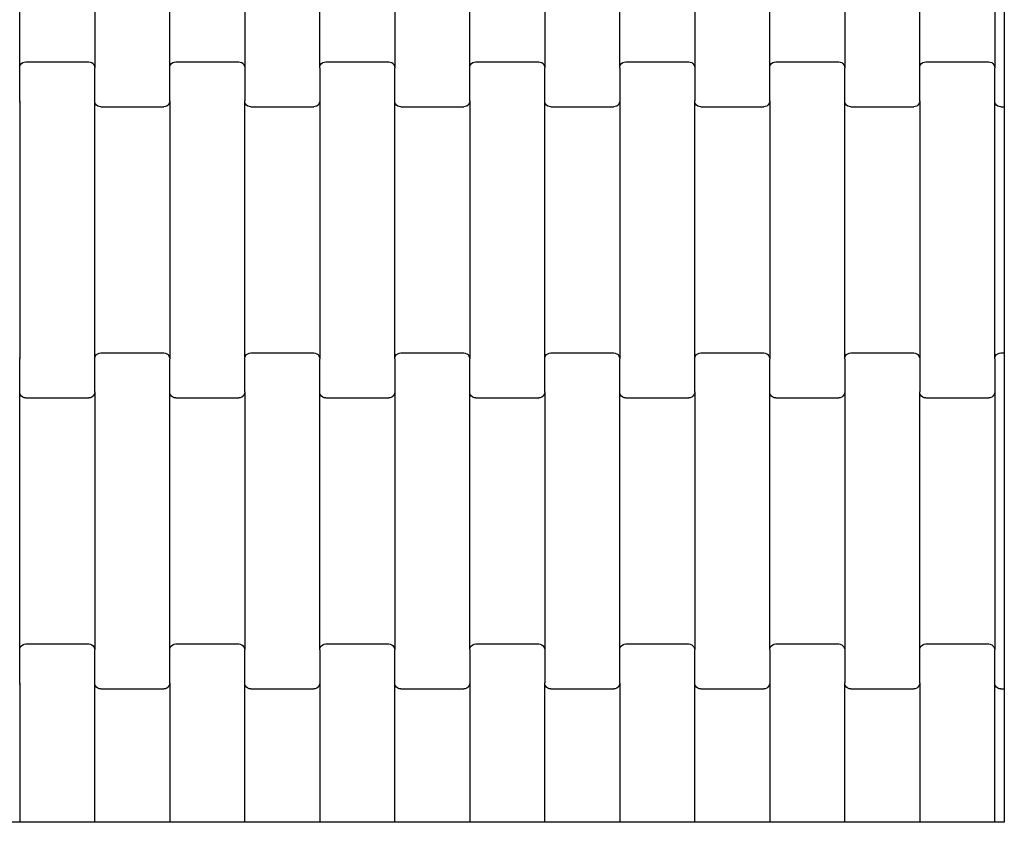
# Model space of a CAD drawing. Units: millimetres. Extents: x 380 to 12791, y -144 to 13242.
# Drawn here: x 3094 to 3422, y 4276 to 4543 of the extents above; entities that cross this region are included whole.
import ezdxf

# ---------------------------------------------------------------- set-up
doc = ezdxf.new("R2010")
doc.units = ezdxf.units.MM

msp = doc.modelspace()

# ---------------------------------------------------------------- linework, layer by layer
for p, q in [((3422.45, 4620.01), (3422.45, 4520.01)), ((3094.25, 4527), (3094.25, 4613.02)), ((3119.25, 4613.02), (3119.25, 4527)), ((3144.25, 4527), (3144.25, 4613.02)), ((3169.25, 4613.02), (3169.25, 4527)), ((3194.25, 4527), (3194.25, 4613.02)), ((3219.25, 4613.02), (3219.25, 4527)), ((3244.25, 4527), (3244.25, 4613.02)), ((3269.25, 4613.02), (3269.25, 4527)), ((3294.25, 4527), (3294.25, 4613.02)), ((3319.25, 4613.02), (3319.25, 4527)), ((3344.25, 4527), (3344.25, 4613.02)), ((3369.25, 4613.02), (3369.25, 4527)), ((3394.25, 4527), (3394.25, 4613.02)), ((3419.25, 4613.02), (3419.25, 4527)), ((3094.25, 4527), (3094.32, 4527.52)), ((3094.25, 4516.02), (3094.25, 4527)), ((3094.32, 4527.52), (3094.52, 4528.01)), ((3094.52, 4528.01), (3094.84, 4528.42)), ((3094.84, 4528.42), (3095.25, 4528.74)), ((3095.25, 4528.74), (3095.73, 4528.94)), ((3095.73, 4528.94), (3096.25, 4529.01)), ((3096.25, 4529.01), (3117.25, 4529.01)), ((3117.25, 4529.01), (3117.77, 4528.94)), ((3117.77, 4528.94), (3118.25, 4528.74)), ((3118.25, 4528.74), (3118.67, 4528.42)), ((3118.67, 4528.42), (3118.98, 4528.01)), ((3118.98, 4528.01), (3119.18, 4527.52)), ((3119.18, 4527.52), (3119.25, 4527)), ((3119.25, 4516.02), (3119.25, 4527)), ((3144.25, 4527), (3144.32, 4527.52)), ((3144.25, 4516.02), (3144.25, 4527)), ((3144.32, 4527.52), (3144.52, 4528.01)), ((3144.52, 4528.01), (3144.84, 4528.42)), ((3144.84, 4528.42), (3145.25, 4528.74)), ((3145.25, 4528.74), (3145.73, 4528.94)), ((3145.73, 4528.94), (3146.25, 4529.01)), ((3146.25, 4529.01), (3167.25, 4529.01)), ((3167.25, 4529.01), (3167.77, 4528.94)), ((3167.77, 4528.94), (3168.25, 4528.74)), ((3168.25, 4528.74), (3168.67, 4528.42)), ((3168.67, 4528.42), (3168.98, 4528.01)), ((3168.98, 4528.01), (3169.18, 4527.52)), ((3169.18, 4527.52), (3169.25, 4527)), ((3169.25, 4527), (3169.25, 4516.02)), ((3194.25, 4527), (3194.32, 4527.52)), ((3194.25, 4527), (3194.25, 4516.02)), ((3194.32, 4527.52), (3194.52, 4528.01)), ((3194.52, 4528.01), (3194.84, 4528.42)), ((3194.84, 4528.42), (3195.25, 4528.74)), ((3195.25, 4528.74), (3195.73, 4528.94)), ((3195.73, 4528.94), (3196.25, 4529.01)), ((3196.25, 4529.01), (3217.25, 4529.01)), ((3217.25, 4529.01), (3217.77, 4528.94)), ((3217.77, 4528.94), (3218.25, 4528.74)), ((3218.25, 4528.74), (3218.67, 4528.42)), ((3218.67, 4528.42), (3218.98, 4528.01)), ((3218.98, 4528.01), (3219.18, 4527.52)), ((3219.18, 4527.52), (3219.25, 4527)), ((3219.25, 4516.02), (3219.25, 4527)), ((3244.25, 4527), (3244.32, 4527.52)), ((3244.25, 4516.02), (3244.25, 4527)), ((3244.32, 4527.52), (3244.52, 4528.01)), ((3244.52, 4528.01), (3244.84, 4528.42)), ((3244.84, 4528.42), (3245.25, 4528.74)), ((3245.25, 4528.74), (3245.73, 4528.94)), ((3245.73, 4528.94), (3246.25, 4529.01)), ((3246.25, 4529.01), (3267.25, 4529.01)), ((3267.25, 4529.01), (3267.77, 4528.94)), ((3267.77, 4528.94), (3268.25, 4528.74)), ((3268.25, 4528.74), (3268.67, 4528.42)), ((3268.67, 4528.42), (3268.98, 4528.01)), ((3268.98, 4528.01), (3269.18, 4527.52)), ((3269.18, 4527.52), (3269.25, 4527)), ((3269.25, 4516.02), (3269.25, 4527)), ((3294.25, 4527), (3294.32, 4527.52)), ((3294.25, 4527), (3294.25, 4516.02)), ((3294.32, 4527.52), (3294.52, 4528.01)), ((3294.52, 4528.01), (3294.84, 4528.42)), ((3294.84, 4528.42), (3295.25, 4528.74)), ((3295.25, 4528.74), (3295.73, 4528.94)), ((3295.73, 4528.94), (3296.25, 4529.01)), ((3296.25, 4529.01), (3317.25, 4529.01)), ((3317.25, 4529.01), (3317.77, 4528.94)), ((3317.77, 4528.94), (3318.25, 4528.74)), ((3318.25, 4528.74), (3318.67, 4528.42)), ((3318.67, 4528.42), (3318.98, 4528.01)), ((3318.98, 4528.01), (3319.18, 4527.52)), ((3319.18, 4527.52), (3319.25, 4527)), ((3319.25, 4527), (3319.25, 4516.02)), ((3344.25, 4527), (3344.32, 4527.52)), ((3344.25, 4516.02), (3344.25, 4527)), ((3344.32, 4527.52), (3344.52, 4528.01)), ((3344.52, 4528.01), (3344.84, 4528.42)), ((3344.84, 4528.42), (3345.25, 4528.74)), ((3345.25, 4528.74), (3345.73, 4528.94)), ((3345.73, 4528.94), (3346.25, 4529.01)), ((3346.25, 4529.01), (3367.25, 4529.01)), ((3367.25, 4529.01), (3367.77, 4528.94)), ((3367.77, 4528.94), (3368.25, 4528.74)), ((3368.25, 4528.74), (3368.67, 4528.42)), ((3368.67, 4528.42), (3368.98, 4528.01)), ((3368.98, 4528.01), (3369.18, 4527.52)), ((3369.18, 4527.52), (3369.25, 4527)), ((3369.25, 4516.02), (3369.25, 4527)), ((3394.25, 4527), (3394.32, 4527.52)), ((3394.25, 4516.02), (3394.25, 4527)), ((3394.32, 4527.52), (3394.52, 4528.01)), ((3394.52, 4528.01), (3394.84, 4528.42)), ((3394.84, 4528.42), (3395.25, 4528.74)), ((3395.25, 4528.74), (3395.73, 4528.94)), ((3395.73, 4528.94), (3396.25, 4529.01)), ((3396.25, 4529.01), (3417.25, 4529.01)), ((3417.25, 4529.01), (3417.77, 4528.94)), ((3417.77, 4528.94), (3418.25, 4528.74)), ((3418.25, 4528.74), (3418.67, 4528.42)), ((3418.67, 4528.42), (3418.98, 4528.01)), ((3418.98, 4528.01), (3419.18, 4527.52)), ((3419.18, 4527.52), (3419.25, 4527)), ((3419.25, 4516.02), (3419.25, 4527)), ((3422.45, 4520.01), (3422.45, 4514.01)), ((3094.25, 4516.02), (3094.18, 4515.5)), ((3094.25, 4516.02), (3094.25, 4430)), ((3119.25, 4430), (3119.25, 4516.02)), ((3119.32, 4515.5), (3119.25, 4516.02)), ((3119.52, 4515.02), (3119.32, 4515.5)), ((3119.84, 4514.6), (3119.52, 4515.02)), ((3120.25, 4514.28), (3119.84, 4514.6)), ((3120.73, 4514.08), (3120.25, 4514.28)), ((3121.25, 4514.01), (3120.73, 4514.08)), ((3121.25, 4514.01), (3142.25, 4514.01)), ((3142.77, 4514.08), (3142.25, 4514.01)), ((3143.25, 4514.28), (3142.77, 4514.08)), ((3143.67, 4514.6), (3143.25, 4514.28)), ((3143.98, 4515.02), (3143.67, 4514.6)), ((3144.18, 4515.5), (3143.98, 4515.02)), ((3144.25, 4516.02), (3144.18, 4515.5)), ((3144.25, 4516.02), (3144.25, 4430)), ((3169.32, 4515.5), (3169.25, 4516.02)), ((3169.25, 4430), (3169.25, 4516.02)), ((3169.52, 4515.02), (3169.32, 4515.5)), ((3169.84, 4514.6), (3169.52, 4515.02)), ((3170.25, 4514.28), (3169.84, 4514.6)), ((3170.73, 4514.08), (3170.25, 4514.28)), ((3171.25, 4514.01), (3170.73, 4514.08)), ((3171.25, 4514.01), (3192.25, 4514.01)), ((3192.77, 4514.08), (3192.25, 4514.01)), ((3193.25, 4514.28), (3192.77, 4514.08)), ((3193.67, 4514.6), (3193.25, 4514.28)), ((3193.98, 4515.02), (3193.67, 4514.6)), ((3194.18, 4515.5), (3193.98, 4515.02)), ((3194.25, 4516.02), (3194.18, 4515.5)), ((3194.25, 4516.02), (3194.25, 4430)), ((3219.25, 4430), (3219.25, 4516.02)), ((3219.32, 4515.5), (3219.25, 4516.02)), ((3219.52, 4515.02), (3219.32, 4515.5)), ((3219.84, 4514.6), (3219.52, 4515.02)), ((3220.25, 4514.28), (3219.84, 4514.6)), ((3220.73, 4514.08), (3220.25, 4514.28)), ((3221.25, 4514.01), (3220.73, 4514.08)), ((3221.25, 4514.01), (3242.25, 4514.01)), ((3242.77, 4514.08), (3242.25, 4514.01)), ((3243.25, 4514.28), (3242.77, 4514.08)), ((3243.67, 4514.6), (3243.25, 4514.28)), ((3243.98, 4515.02), (3243.67, 4514.6)), ((3244.18, 4515.5), (3243.98, 4515.02)), ((3244.25, 4516.02), (3244.18, 4515.5)), ((3244.25, 4516.02), (3244.25, 4430)), ((3269.25, 4430), (3269.25, 4516.02)), ((3269.32, 4515.5), (3269.25, 4516.02)), ((3269.52, 4515.02), (3269.32, 4515.5)), ((3269.84, 4514.6), (3269.52, 4515.02)), ((3270.25, 4514.28), (3269.84, 4514.6)), ((3270.73, 4514.08), (3270.25, 4514.28)), ((3271.25, 4514.01), (3270.73, 4514.08)), ((3271.25, 4514.01), (3292.25, 4514.01)), ((3292.77, 4514.08), (3292.25, 4514.01)), ((3293.25, 4514.28), (3292.77, 4514.08)), ((3293.67, 4514.6), (3293.25, 4514.28)), ((3293.98, 4515.02), (3293.67, 4514.6)), ((3294.18, 4515.5), (3293.98, 4515.02)), ((3294.25, 4516.02), (3294.18, 4515.5)), ((3294.25, 4516.02), (3294.25, 4430)), ((3319.32, 4515.5), (3319.25, 4516.02)), ((3319.25, 4430), (3319.25, 4516.02)), ((3319.52, 4515.02), (3319.32, 4515.5)), ((3319.84, 4514.6), (3319.52, 4515.02)), ((3320.25, 4514.28), (3319.84, 4514.6)), ((3320.73, 4514.08), (3320.25, 4514.28)), ((3321.25, 4514.01), (3320.73, 4514.08)), ((3321.25, 4514.01), (3342.25, 4514.01)), ((3342.77, 4514.08), (3342.25, 4514.01)), ((3343.25, 4514.28), (3342.77, 4514.08)), ((3343.67, 4514.6), (3343.25, 4514.28)), ((3343.98, 4515.02), (3343.67, 4514.6)), ((3344.18, 4515.5), (3343.98, 4515.02)), ((3344.25, 4516.02), (3344.18, 4515.5)), ((3344.25, 4516.02), (3344.25, 4430)), ((3369.25, 4430), (3369.25, 4516.02)), ((3369.32, 4515.5), (3369.25, 4516.02)), ((3369.52, 4515.02), (3369.32, 4515.5)), ((3369.84, 4514.6), (3369.52, 4515.02)), ((3370.25, 4514.28), (3369.84, 4514.6)), ((3370.73, 4514.08), (3370.25, 4514.28)), ((3371.25, 4514.01), (3370.73, 4514.08)), ((3371.25, 4514.01), (3392.25, 4514.01)), ((3392.77, 4514.08), (3392.25, 4514.01)), ((3393.25, 4514.28), (3392.77, 4514.08)), ((3393.67, 4514.6), (3393.25, 4514.28)), ((3393.98, 4515.02), (3393.67, 4514.6)), ((3394.18, 4515.5), (3393.98, 4515.02)), ((3394.25, 4516.02), (3394.18, 4515.5)), ((3394.25, 4516.02), (3394.25, 4430)), ((3419.25, 4430), (3419.25, 4516.02)), ((3419.32, 4515.5), (3419.25, 4516.02)), ((3419.52, 4515.02), (3419.32, 4515.5)), ((3419.84, 4514.6), (3419.52, 4515.02)), ((3420.25, 4514.28), (3419.84, 4514.6)), ((3420.73, 4514.08), (3420.25, 4514.28)), ((3421.25, 4514.01), (3420.73, 4514.08)), ((3421.25, 4514.01), (3422.45, 4514.01)), ((3422.45, 4514.01), (3422.45, 4432.01)), ((3119.52, 4431.01), (3119.84, 4431.42)), ((3119.84, 4431.42), (3120.25, 4431.74)), ((3120.25, 4431.74), (3120.73, 4431.94)), ((3120.73, 4431.94), (3121.25, 4432.01)), ((3121.25, 4432.01), (3142.25, 4432.01)), ((3142.25, 4432.01), (3142.77, 4431.94)), ((3142.77, 4431.94), (3143.25, 4431.74)), ((3143.25, 4431.74), (3143.67, 4431.42)), ((3143.67, 4431.42), (3143.98, 4431.01)), ((3169.52, 4431.01), (3169.84, 4431.42)), ((3169.84, 4431.42), (3170.25, 4431.74)), ((3170.25, 4431.74), (3170.73, 4431.94)), ((3170.73, 4431.94), (3171.25, 4432.01)), ((3171.25, 4432.01), (3192.25, 4432.01)), ((3192.25, 4432.01), (3192.77, 4431.94)), ((3192.77, 4431.94), (3193.25, 4431.74)), ((3193.25, 4431.74), (3193.67, 4431.42)), ((3193.67, 4431.42), (3193.98, 4431.01)), ((3219.52, 4431.01), (3219.84, 4431.42)), ((3219.84, 4431.42), (3220.25, 4431.74)), ((3220.25, 4431.74), (3220.73, 4431.94)), ((3220.73, 4431.94), (3221.25, 4432.01)), ((3221.25, 4432.01), (3242.25, 4432.01)), ((3242.25, 4432.01), (3242.77, 4431.94)), ((3242.77, 4431.94), (3243.25, 4431.74)), ((3243.25, 4431.74), (3243.67, 4431.42)), ((3243.67, 4431.42), (3243.98, 4431.01)), ((3269.52, 4431.01), (3269.84, 4431.42)), ((3269.84, 4431.42), (3270.25, 4431.74)), ((3270.25, 4431.74), (3270.73, 4431.94)), ((3270.73, 4431.94), (3271.25, 4432.01)), ((3271.25, 4432.01), (3292.25, 4432.01)), ((3292.25, 4432.01), (3292.77, 4431.94)), ((3292.77, 4431.94), (3293.25, 4431.74)), ((3293.25, 4431.74), (3293.67, 4431.42)), ((3293.67, 4431.42), (3293.98, 4431.01)), ((3319.52, 4431.01), (3319.84, 4431.42)), ((3319.84, 4431.42), (3320.25, 4431.74)), ((3320.25, 4431.74), (3320.73, 4431.94)), ((3320.73, 4431.94), (3321.25, 4432.01)), ((3321.25, 4432.01), (3342.25, 4432.01)), ((3342.25, 4432.01), (3342.77, 4431.94)), ((3342.77, 4431.94), (3343.25, 4431.74)), ((3343.25, 4431.74), (3343.67, 4431.42)), ((3343.67, 4431.42), (3343.98, 4431.01)), ((3369.52, 4431.01), (3369.84, 4431.42)), ((3369.84, 4431.42), (3370.25, 4431.74)), ((3370.25, 4431.74), (3370.73, 4431.94)), ((3370.73, 4431.94), (3371.25, 4432.01)), ((3371.25, 4432.01), (3392.25, 4432.01)), ((3392.25, 4432.01), (3392.77, 4431.94)), ((3392.77, 4431.94), (3393.25, 4431.74)), ((3393.25, 4431.74), (3393.67, 4431.42)), ((3393.67, 4431.42), (3393.98, 4431.01)), ((3419.52, 4431.01), (3419.84, 4431.42)), ((3419.84, 4431.42), (3420.25, 4431.74)), ((3420.25, 4431.74), (3420.73, 4431.94)), ((3420.73, 4431.94), (3421.25, 4432.01)), ((3421.25, 4432.01), (3422.45, 4432.01)), ((3422.45, 4432.01), (3422.45, 4426.01)), ((3094.18, 4430.52), (3094.25, 4430)), ((3094.25, 4419.02), (3094.25, 4430)), ((3119.25, 4430), (3119.32, 4430.52)), ((3119.25, 4419.02), (3119.25, 4430)), ((3119.32, 4430.52), (3119.52, 4431.01)), ((3143.98, 4431.01), (3144.18, 4430.52)), ((3144.18, 4430.52), (3144.25, 4430)), ((3144.25, 4419.02), (3144.25, 4430)), ((3169.25, 4430), (3169.32, 4430.52)), ((3169.25, 4419.02), (3169.25, 4430)), ((3169.32, 4430.52), (3169.52, 4431.01)), ((3193.98, 4431.01), (3194.18, 4430.52)), ((3194.18, 4430.52), (3194.25, 4430)), ((3194.25, 4419.02), (3194.25, 4430)), ((3219.25, 4430), (3219.32, 4430.52)), ((3219.25, 4430), (3219.25, 4419.02)), ((3219.32, 4430.52), (3219.52, 4431.01)), ((3243.98, 4431.01), (3244.18, 4430.52)), ((3244.18, 4430.52), (3244.25, 4430)), ((3244.25, 4419.02), (3244.25, 4430)), ((3269.25, 4430), (3269.32, 4430.52)), ((3269.25, 4419.02), (3269.25, 4430)), ((3269.32, 4430.52), (3269.52, 4431.01)), ((3293.98, 4431.01), (3294.18, 4430.52)), ((3294.18, 4430.52), (3294.25, 4430)), ((3294.25, 4419.02), (3294.25, 4430)), ((3319.25, 4430), (3319.32, 4430.52)), ((3319.25, 4419.02), (3319.25, 4430)), ((3319.32, 4430.52), (3319.52, 4431.01)), ((3343.98, 4431.01), (3344.18, 4430.52)), ((3344.18, 4430.52), (3344.25, 4430)), ((3344.25, 4419.02), (3344.25, 4430)), ((3369.25, 4430), (3369.32, 4430.52)), ((3369.25, 4430), (3369.25, 4419.02)), ((3369.32, 4430.52), (3369.52, 4431.01)), ((3393.98, 4431.01), (3394.18, 4430.52)), ((3394.18, 4430.52), (3394.25, 4430)), ((3394.25, 4430), (3394.25, 4419.02)), ((3419.25, 4430), (3419.32, 4430.52)), ((3419.25, 4430), (3419.25, 4419.02)), ((3419.32, 4430.52), (3419.52, 4431.01)), ((3422.45, 4426.01), (3422.45, 4326.01)), ((3094.25, 4333), (3094.25, 4419.02)), ((3094.32, 4418.5), (3094.25, 4419.02)), ((3094.52, 4418.02), (3094.32, 4418.5)), ((3094.84, 4417.6), (3094.52, 4418.02)), ((3118.98, 4418.02), (3118.67, 4417.6)), ((3119.18, 4418.5), (3118.98, 4418.02)), ((3119.25, 4419.02), (3119.18, 4418.5)), ((3119.25, 4419.02), (3119.25, 4333)), ((3144.25, 4333), (3144.25, 4419.02)), ((3144.32, 4418.5), (3144.25, 4419.02)), ((3144.52, 4418.02), (3144.32, 4418.5)), ((3144.84, 4417.6), (3144.52, 4418.02)), ((3168.98, 4418.02), (3168.67, 4417.6)), ((3169.18, 4418.5), (3168.98, 4418.02)), ((3169.25, 4419.02), (3169.18, 4418.5)), ((3169.25, 4419.02), (3169.25, 4333)), ((3194.25, 4333), (3194.25, 4419.02)), ((3194.32, 4418.5), (3194.25, 4419.02)), ((3194.52, 4418.02), (3194.32, 4418.5)), ((3194.84, 4417.6), (3194.52, 4418.02)), ((3218.98, 4418.02), (3218.67, 4417.6)), ((3219.18, 4418.5), (3218.98, 4418.02)), ((3219.25, 4419.02), (3219.18, 4418.5)), ((3219.25, 4419.02), (3219.25, 4333)), ((3244.25, 4333), (3244.25, 4419.02)), ((3244.32, 4418.5), (3244.25, 4419.02)), ((3244.52, 4418.02), (3244.32, 4418.5)), ((3244.84, 4417.6), (3244.52, 4418.02)), ((3268.98, 4418.02), (3268.67, 4417.6)), ((3269.18, 4418.5), (3268.98, 4418.02)), ((3269.25, 4419.02), (3269.18, 4418.5)), ((3269.25, 4419.02), (3269.25, 4333)), ((3294.25, 4333), (3294.25, 4419.02)), ((3294.32, 4418.5), (3294.25, 4419.02)), ((3294.52, 4418.02), (3294.32, 4418.5)), ((3294.84, 4417.6), (3294.52, 4418.02)), ((3318.98, 4418.02), (3318.67, 4417.6)), ((3319.18, 4418.5), (3318.98, 4418.02)), ((3319.25, 4419.02), (3319.18, 4418.5)), ((3319.25, 4419.02), (3319.25, 4333)), ((3344.25, 4333), (3344.25, 4419.02)), ((3344.32, 4418.5), (3344.25, 4419.02)), ((3344.52, 4418.02), (3344.32, 4418.5)), ((3344.84, 4417.6), (3344.52, 4418.02)), ((3368.98, 4418.02), (3368.67, 4417.6)), ((3369.18, 4418.5), (3368.98, 4418.02)), ((3369.25, 4419.02), (3369.18, 4418.5)), ((3369.25, 4419.02), (3369.25, 4333)), ((3394.32, 4418.5), (3394.25, 4419.02)), ((3394.25, 4333), (3394.25, 4419.02)), ((3394.52, 4418.02), (3394.32, 4418.5)), ((3394.84, 4417.6), (3394.52, 4418.02)), ((3418.98, 4418.02), (3418.67, 4417.6)), ((3419.18, 4418.5), (3418.98, 4418.02)), ((3419.25, 4419.02), (3419.18, 4418.5)), ((3419.25, 4419.02), (3419.25, 4333)), ((3095.25, 4417.28), (3094.84, 4417.6)), ((3095.73, 4417.08), (3095.25, 4417.28)), ((3096.25, 4417.01), (3095.73, 4417.08)), ((3096.25, 4417.01), (3117.25, 4417.01)), ((3117.77, 4417.08), (3117.25, 4417.01)), ((3118.25, 4417.28), (3117.77, 4417.08)), ((3118.67, 4417.6), (3118.25, 4417.28)), ((3145.25, 4417.28), (3144.84, 4417.6)), ((3145.73, 4417.08), (3145.25, 4417.28)), ((3146.25, 4417.01), (3145.73, 4417.08)), ((3146.25, 4417.01), (3167.25, 4417.01)), ((3167.77, 4417.08), (3167.25, 4417.01)), ((3168.25, 4417.28), (3167.77, 4417.08)), ((3168.67, 4417.6), (3168.25, 4417.28)), ((3195.25, 4417.28), (3194.84, 4417.6)), ((3195.73, 4417.08), (3195.25, 4417.28)), ((3196.25, 4417.01), (3195.73, 4417.08)), ((3196.25, 4417.01), (3217.25, 4417.01)), ((3217.77, 4417.08), (3217.25, 4417.01)), ((3218.25, 4417.28), (3217.77, 4417.08)), ((3218.67, 4417.6), (3218.25, 4417.28)), ((3245.25, 4417.28), (3244.84, 4417.6)), ((3245.73, 4417.08), (3245.25, 4417.28)), ((3246.25, 4417.01), (3245.73, 4417.08)), ((3246.25, 4417.01), (3267.25, 4417.01)), ((3267.77, 4417.08), (3267.25, 4417.01)), ((3268.25, 4417.28), (3267.77, 4417.08)), ((3268.67, 4417.6), (3268.25, 4417.28)), ((3295.25, 4417.28), (3294.84, 4417.6)), ((3295.73, 4417.08), (3295.25, 4417.28)), ((3296.25, 4417.01), (3295.73, 4417.08)), ((3296.25, 4417.01), (3317.25, 4417.01)), ((3317.77, 4417.08), (3317.25, 4417.01)), ((3318.25, 4417.28), (3317.77, 4417.08)), ((3318.67, 4417.6), (3318.25, 4417.28)), ((3345.25, 4417.28), (3344.84, 4417.6)), ((3345.73, 4417.08), (3345.25, 4417.28)), ((3346.25, 4417.01), (3345.73, 4417.08)), ((3346.25, 4417.01), (3367.25, 4417.01)), ((3367.77, 4417.08), (3367.25, 4417.01)), ((3368.25, 4417.28), (3367.77, 4417.08)), ((3368.67, 4417.6), (3368.25, 4417.28)), ((3395.25, 4417.28), (3394.84, 4417.6)), ((3395.73, 4417.08), (3395.25, 4417.28)), ((3396.25, 4417.01), (3395.73, 4417.08)), ((3396.25, 4417.01), (3417.25, 4417.01)), ((3417.77, 4417.08), (3417.25, 4417.01)), ((3418.25, 4417.28), (3417.77, 4417.08)), ((3418.67, 4417.6), (3418.25, 4417.28)), ((3094.25, 4333), (3094.32, 4333.52)), ((3094.25, 4322.02), (3094.25, 4333)), ((3094.32, 4333.52), (3094.52, 4334.01)), ((3094.52, 4334.01), (3094.84, 4334.42)), ((3094.84, 4334.42), (3095.25, 4334.74)), ((3095.25, 4334.74), (3095.73, 4334.94)), ((3095.73, 4334.94), (3096.25, 4335.01)), ((3096.25, 4335.01), (3117.25, 4335.01)), ((3117.25, 4335.01), (3117.77, 4334.94)), ((3117.77, 4334.94), (3118.25, 4334.74)), ((3118.25, 4334.74), (3118.67, 4334.42)), ((3118.67, 4334.42), (3118.98, 4334.01)), ((3118.98, 4334.01), (3119.18, 4333.52)), ((3119.18, 4333.52), (3119.25, 4333)), ((3119.25, 4322.02), (3119.25, 4333)), ((3144.25, 4333), (3144.32, 4333.52)), ((3144.25, 4322.02), (3144.25, 4333)), ((3144.32, 4333.52), (3144.52, 4334.01)), ((3144.52, 4334.01), (3144.84, 4334.42)), ((3144.84, 4334.42), (3145.25, 4334.74)), ((3145.25, 4334.74), (3145.73, 4334.94)), ((3145.73, 4334.94), (3146.25, 4335.01)), ((3146.25, 4335.01), (3167.25, 4335.01)), ((3167.25, 4335.01), (3167.77, 4334.94)), ((3167.77, 4334.94), (3168.25, 4334.74)), ((3168.25, 4334.74), (3168.67, 4334.42)), ((3168.67, 4334.42), (3168.98, 4334.01)), ((3168.98, 4334.01), (3169.18, 4333.52)), ((3169.18, 4333.52), (3169.25, 4333)), ((3169.25, 4322.02), (3169.25, 4333)), ((3194.25, 4333), (3194.32, 4333.52)), ((3194.25, 4333), (3194.25, 4322.02)), ((3194.32, 4333.52), (3194.52, 4334.01)), ((3194.52, 4334.01), (3194.84, 4334.42)), ((3194.84, 4334.42), (3195.25, 4334.74)), ((3195.25, 4334.74), (3195.73, 4334.94)), ((3195.73, 4334.94), (3196.25, 4335.01)), ((3196.25, 4335.01), (3217.25, 4335.01)), ((3217.25, 4335.01), (3217.77, 4334.94)), ((3217.77, 4334.94), (3218.25, 4334.74)), ((3218.25, 4334.74), (3218.67, 4334.42)), ((3218.67, 4334.42), (3218.98, 4334.01)), ((3218.98, 4334.01), (3219.18, 4333.52)), ((3219.18, 4333.52), (3219.25, 4333)), ((3219.25, 4322.02), (3219.25, 4333)), ((3244.25, 4333), (3244.32, 4333.52)), ((3244.25, 4333), (3244.25, 4322.02)), ((3244.32, 4333.52), (3244.52, 4334.01)), ((3244.52, 4334.01), (3244.84, 4334.42)), ((3244.84, 4334.42), (3245.25, 4334.74)), ((3245.25, 4334.74), (3245.73, 4334.94)), ((3245.73, 4334.94), (3246.25, 4335.01)), ((3246.25, 4335.01), (3267.25, 4335.01)), ((3267.25, 4335.01), (3267.77, 4334.94)), ((3267.77, 4334.94), (3268.25, 4334.74)), ((3268.25, 4334.74), (3268.67, 4334.42)), ((3268.67, 4334.42), (3268.98, 4334.01)), ((3268.98, 4334.01), (3269.18, 4333.52)), ((3269.18, 4333.52), (3269.25, 4333)), ((3269.25, 4333), (3269.25, 4322.02)), ((3294.25, 4333), (3294.32, 4333.52)), ((3294.25, 4322.02), (3294.25, 4333)), ((3294.32, 4333.52), (3294.52, 4334.01)), ((3294.52, 4334.01), (3294.84, 4334.42)), ((3294.84, 4334.42), (3295.25, 4334.74)), ((3295.25, 4334.74), (3295.73, 4334.94)), ((3295.73, 4334.94), (3296.25, 4335.01)), ((3296.25, 4335.01), (3317.25, 4335.01)), ((3317.25, 4335.01), (3317.77, 4334.94)), ((3317.77, 4334.94), (3318.25, 4334.74)), ((3318.25, 4334.74), (3318.67, 4334.42)), ((3318.67, 4334.42), (3318.98, 4334.01)), ((3318.98, 4334.01), (3319.18, 4333.52)), ((3319.18, 4333.52), (3319.25, 4333)), ((3319.25, 4322.02), (3319.25, 4333)), ((3344.25, 4333), (3344.32, 4333.52)), ((3344.25, 4333), (3344.25, 4322.02)), ((3344.32, 4333.52), (3344.52, 4334.01)), ((3344.52, 4334.01), (3344.84, 4334.42)), ((3344.84, 4334.42), (3345.25, 4334.74)), ((3345.25, 4334.74), (3345.73, 4334.94)), ((3345.73, 4334.94), (3346.25, 4335.01)), ((3346.25, 4335.01), (3367.25, 4335.01)), ((3367.25, 4335.01), (3367.77, 4334.94)), ((3367.77, 4334.94), (3368.25, 4334.74)), ((3368.25, 4334.74), (3368.67, 4334.42)), ((3368.67, 4334.42), (3368.98, 4334.01)), ((3368.98, 4334.01), (3369.18, 4333.52)), ((3369.18, 4333.52), (3369.25, 4333)), ((3369.25, 4333), (3369.25, 4322.02)), ((3394.25, 4333), (3394.32, 4333.52)), ((3394.25, 4322.02), (3394.25, 4333)), ((3394.32, 4333.52), (3394.52, 4334.01)), ((3394.52, 4334.01), (3394.84, 4334.42)), ((3394.84, 4334.42), (3395.25, 4334.74)), ((3395.25, 4334.74), (3395.73, 4334.94)), ((3395.73, 4334.94), (3396.25, 4335.01)), ((3396.25, 4335.01), (3417.25, 4335.01)), ((3417.25, 4335.01), (3417.77, 4334.94)), ((3417.77, 4334.94), (3418.25, 4334.74)), ((3418.25, 4334.74), (3418.67, 4334.42)), ((3418.67, 4334.42), (3418.98, 4334.01)), ((3418.98, 4334.01), (3419.18, 4333.52)), ((3419.18, 4333.52), (3419.25, 4333)), ((3419.25, 4322.02), (3419.25, 4333)), ((3422.45, 4326.01), (3422.45, 4320.01)), ((3094.25, 4322.02), (3094.18, 4321.5)), ((3094.25, 4322.02), (3094.25, 4275.57)), ((3119.25, 4275.57), (3119.25, 4322.02)), ((3119.32, 4321.5), (3119.25, 4322.02)), ((3119.52, 4321.02), (3119.32, 4321.5)), ((3119.84, 4320.6), (3119.52, 4321.02)), ((3120.25, 4320.28), (3119.84, 4320.6)), ((3120.73, 4320.08), (3120.25, 4320.28)), ((3121.25, 4320.01), (3120.73, 4320.08)), ((3121.25, 4320.01), (3142.25, 4320.01)), ((3142.77, 4320.08), (3142.25, 4320.01)), ((3143.25, 4320.28), (3142.77, 4320.08)), ((3143.67, 4320.6), (3143.25, 4320.28)), ((3143.98, 4321.02), (3143.67, 4320.6)), ((3144.18, 4321.5), (3143.98, 4321.02)), ((3144.25, 4322.02), (3144.18, 4321.5)), ((3144.25, 4322.02), (3144.25, 4275.57)), ((3169.25, 4275.57), (3169.25, 4322.02)), ((3169.32, 4321.5), (3169.25, 4322.02)), ((3169.52, 4321.02), (3169.32, 4321.5)), ((3169.84, 4320.6), (3169.52, 4321.02)), ((3170.25, 4320.28), (3169.84, 4320.6)), ((3170.73, 4320.08), (3170.25, 4320.28)), ((3171.25, 4320.01), (3170.73, 4320.08)), ((3171.25, 4320.01), (3192.25, 4320.01)), ((3192.77, 4320.08), (3192.25, 4320.01)), ((3193.25, 4320.28), (3192.77, 4320.08)), ((3193.67, 4320.6), (3193.25, 4320.28)), ((3193.98, 4321.02), (3193.67, 4320.6)), ((3194.18, 4321.5), (3193.98, 4321.02)), ((3194.25, 4322.02), (3194.18, 4321.5)), ((3194.25, 4322.02), (3194.25, 4275.57)), ((3219.25, 4275.57), (3219.25, 4322.02)), ((3219.32, 4321.5), (3219.25, 4322.02)), ((3219.52, 4321.02), (3219.32, 4321.5)), ((3219.84, 4320.6), (3219.52, 4321.02)), ((3220.25, 4320.28), (3219.84, 4320.6)), ((3220.73, 4320.08), (3220.25, 4320.28)), ((3221.25, 4320.01), (3220.73, 4320.08)), ((3221.25, 4320.01), (3242.25, 4320.01)), ((3242.77, 4320.08), (3242.25, 4320.01)), ((3243.25, 4320.28), (3242.77, 4320.08)), ((3243.67, 4320.6), (3243.25, 4320.28)), ((3243.98, 4321.02), (3243.67, 4320.6)), ((3244.18, 4321.5), (3243.98, 4321.02)), ((3244.25, 4322.02), (3244.18, 4321.5)), ((3244.25, 4322.02), (3244.25, 4275.57)), ((3269.32, 4321.5), (3269.25, 4322.02)), ((3269.25, 4275.57), (3269.25, 4322.02)), ((3269.52, 4321.02), (3269.32, 4321.5)), ((3269.84, 4320.6), (3269.52, 4321.02)), ((3270.25, 4320.28), (3269.84, 4320.6)), ((3270.73, 4320.08), (3270.25, 4320.28)), ((3271.25, 4320.01), (3270.73, 4320.08)), ((3271.25, 4320.01), (3292.25, 4320.01)), ((3292.77, 4320.08), (3292.25, 4320.01)), ((3293.25, 4320.28), (3292.77, 4320.08)), ((3293.67, 4320.6), (3293.25, 4320.28)), ((3293.98, 4321.02), (3293.67, 4320.6)), ((3294.18, 4321.5), (3293.98, 4321.02)), ((3294.25, 4322.02), (3294.18, 4321.5)), ((3294.25, 4322.02), (3294.25, 4275.57)), ((3319.25, 4275.57), (3319.25, 4322.02)), ((3319.32, 4321.5), (3319.25, 4322.02)), ((3319.52, 4321.02), (3319.32, 4321.5)), ((3319.84, 4320.6), (3319.52, 4321.02)), ((3320.25, 4320.28), (3319.84, 4320.6)), ((3320.73, 4320.08), (3320.25, 4320.28)), ((3321.25, 4320.01), (3320.73, 4320.08)), ((3321.25, 4320.01), (3342.25, 4320.01)), ((3342.77, 4320.08), (3342.25, 4320.01)), ((3343.25, 4320.28), (3342.77, 4320.08)), ((3343.67, 4320.6), (3343.25, 4320.28)), ((3343.98, 4321.02), (3343.67, 4320.6)), ((3344.18, 4321.5), (3343.98, 4321.02)), ((3344.25, 4322.02), (3344.18, 4321.5)), ((3344.25, 4322.02), (3344.25, 4275.57)), ((3369.32, 4321.5), (3369.25, 4322.02)), ((3369.25, 4275.57), (3369.25, 4322.02)), ((3369.52, 4321.02), (3369.32, 4321.5)), ((3369.84, 4320.6), (3369.52, 4321.02)), ((3370.25, 4320.28), (3369.84, 4320.6)), ((3370.73, 4320.08), (3370.25, 4320.28)), ((3371.25, 4320.01), (3370.73, 4320.08)), ((3371.25, 4320.01), (3392.25, 4320.01)), ((3392.77, 4320.08), (3392.25, 4320.01)), ((3393.25, 4320.28), (3392.77, 4320.08)), ((3393.67, 4320.6), (3393.25, 4320.28)), ((3393.98, 4321.02), (3393.67, 4320.6)), ((3394.18, 4321.5), (3393.98, 4321.02)), ((3394.25, 4322.02), (3394.18, 4321.5)), ((3394.25, 4322.02), (3394.25, 4275.57)), ((3419.25, 4275.57), (3419.25, 4322.02)), ((3419.32, 4321.5), (3419.25, 4322.02)), ((3419.52, 4321.02), (3419.32, 4321.5)), ((3419.84, 4320.6), (3419.52, 4321.02)), ((3420.25, 4320.28), (3419.84, 4320.6)), ((3420.73, 4320.08), (3420.25, 4320.28)), ((3421.25, 4320.01), (3420.73, 4320.08)), ((3421.25, 4320.01), (3422.45, 4320.01)), ((3422.45, 4320.01), (3422.45, 4275.57)), ((3094.25, 4275.57), (3069.25, 4275.57)), ((3119.25, 4275.57), (3094.25, 4275.57)), ((3144.25, 4275.57), (3119.25, 4275.57)), ((3169.25, 4275.57), (3144.25, 4275.57)), ((3194.25, 4275.57), (3169.25, 4275.57)), ((3219.25, 4275.57), (3194.25, 4275.57)), ((3244.25, 4275.57), (3219.25, 4275.57)), ((3269.25, 4275.57), (3244.25, 4275.57)), ((3294.25, 4275.57), (3269.25, 4275.57)), ((3319.25, 4275.57), (3294.25, 4275.57)), ((3344.25, 4275.57), (3319.25, 4275.57)), ((3369.25, 4275.57), (3344.25, 4275.57)), ((3394.25, 4275.57), (3369.25, 4275.57)), ((3419.25, 4275.57), (3394.25, 4275.57)), ((3422.45, 4275.57), (3419.25, 4275.57))]:
    msp.add_line(p, q)

doc.saveas('drawing.dxf')
